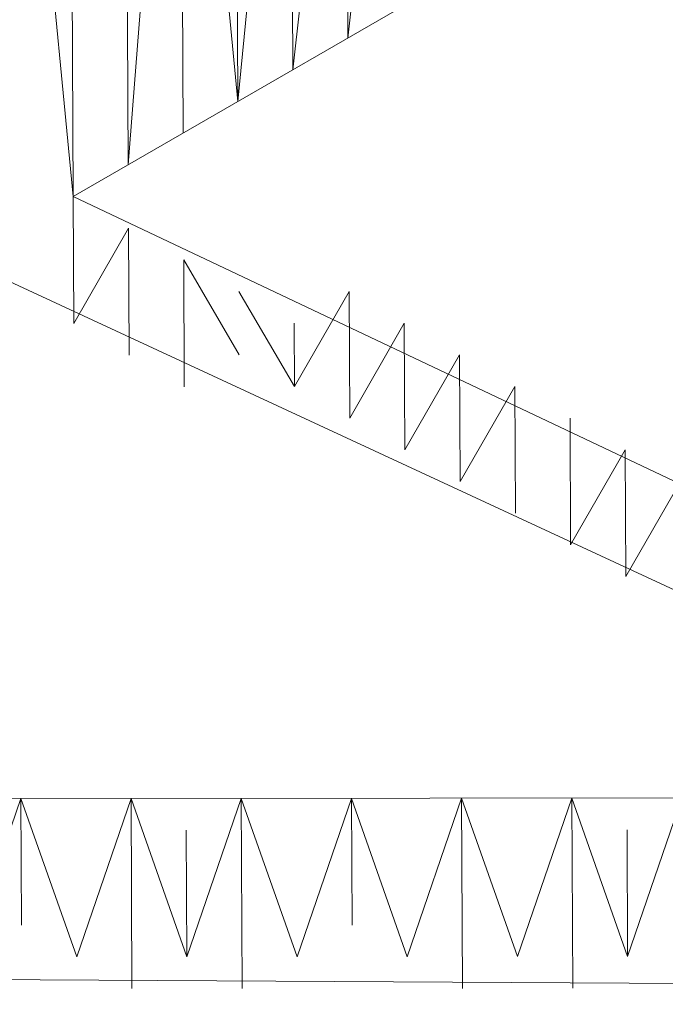
# Model space of a CAD drawing. Units: inches. Extents: x 59.1 to 116.9, y 91.4 to 134.6.
# Drawn here: x 108.2 to 108.4, y 118 to 118.4 of the extents above; entities that cross this region are included whole.
import ezdxf

# ---------------------------------------------------------------- set-up
doc = ezdxf.new("R2010")
doc.units = ezdxf.units.IN
doc.header["$MEASUREMENT"] = 0
doc.layers.add('03___PRT_ALL_CURVES', color=7, linetype='Continuous')

# ---------------------------------------------------------------- blocks, each defined once
blk = doc.blocks.new('block 191')
at = {"layer": '03___PRT_ALL_CURVES', "color": 7, "lineweight": 9, "true_color": 0xffffff}
blk.add_open_spline([(84.84527, 134.51329), (84.84527, 134.51329), (84.69587, 134.46293), (84.69587, 134.46293), (84.69587, 134.46293), (84.54918, 134.40961), (84.54918, 134.40961), (84.54918, 134.40961), (84.40556, 134.35351), (84.40556, 134.35351), (84.40556, 134.35351), (84.2652, 134.29472), (84.2652, 134.29472), (84.2652, 134.29472), (84.12842, 134.23328), (84.12842, 134.23328), (84.12842, 134.23328), (83.99548, 134.16945), (83.99548, 134.16945), (83.99548, 134.16945), (83.86627, 134.10315), (83.86627, 134.10315), (83.86627, 134.10315), (64.8584, 123.32383), (64.8584, 123.32383), (64.8584, 123.32383), (64.79022, 123.28516), (64.79022, 123.28516), (64.79022, 123.28516), (64.78634, 123.28295), (64.78634, 123.28295), (64.58792, 123.16798), (64.59056, 122.98294), (64.79351, 122.86832), (64.59056, 122.98294), (64.58792, 123.16798), (64.78634, 123.28295), (64.58792, 123.16798), (64.59056, 122.98294), (64.79351, 122.86832), (64.79351, 122.86832), (74.15373, 117.58168), (74.15373, 117.58168), (74.15373, 117.58168), (65.63173, 112.71834), (65.63173, 112.71834), (65.63173, 112.71834), (65.63845, 111.85994), (65.63845, 111.85994), (65.63845, 111.85994), (84.07598, 101.52488), (84.07598, 101.52488), (84.07598, 101.52488), (84.20574, 101.45912), (84.20574, 101.45912), (84.20574, 101.45912), (84.33926, 101.39561), (84.33926, 101.39561), (84.33926, 101.39561), (84.4765, 101.33471), (84.4765, 101.33471), (84.4765, 101.33471), (84.61712, 101.27635), (84.61712, 101.27635), (84.61712, 101.27635), (84.76118, 101.22073), (84.76118, 101.22073), (84.76118, 101.22073), (84.90813, 101.16779), (84.90813, 101.16779), (84.90813, 101.16779), (85.05788, 101.11779), (85.05788, 101.11779), (85.05788, 101.11779), (90.37866, 101.15244), (90.37866, 101.15244), (90.37866, 101.15244), (90.52712, 101.20422), (90.52712, 101.20422), (90.52712, 101.20422), (90.67288, 101.25891), (90.67288, 101.25891), (90.67288, 101.25891), (90.81548, 101.31626), (90.81548, 101.31626), (90.81548, 101.31626), (90.95488, 101.37628), (90.95488, 101.37628), (90.95488, 101.37628), (91.09072, 101.43888), (91.09072, 101.43888), (91.09072, 101.43888), (91.22279, 101.50384), (91.22279, 101.50384), (91.22279, 101.50384), (91.35099, 101.57112), (91.35099, 101.57112), (91.35099, 101.57112), (115.73838, 115.68575), (115.73838, 115.68575), (115.73838, 115.68575), (115.85671, 115.75644), (115.85671, 115.75644), (115.85671, 115.75644), (115.97103, 115.82951), (115.97103, 115.82951), (115.97103, 115.82951), (116.08124, 115.90461), (116.08124, 115.90461), (116.08124, 115.90461), (116.18722, 115.98195), (116.18722, 115.98195), (116.18722, 115.98195), (116.28878, 116.06124), (116.28878, 116.06124), (116.28878, 116.06124), (116.38574, 116.14235), (116.38574, 116.14235), (116.38574, 116.14235), (116.47799, 116.22519), (116.47799, 116.22519), (116.47799, 116.22519), (116.5652, 116.30953), (116.5652, 116.30953), (116.5652, 116.30953), (116.553, 119.31725), (116.553, 119.31725), (116.553, 119.31725), (116.46494, 119.40153), (116.46494, 119.40153), (116.46494, 119.40153), (116.37199, 119.4843), (116.37199, 119.4843), (116.37199, 119.4843), (116.27441, 119.56539), (116.27441, 119.56539), (116.27441, 119.56539), (116.17217, 119.64452), (116.17217, 119.64452), (116.17217, 119.64452), (116.06553, 119.72169), (116.06553, 119.72169), (116.06553, 119.72169), (115.9546, 119.79684), (115.9546, 119.79684), (115.9546, 119.79684), (115.83971, 119.86977), (115.83971, 119.86977), (115.83971, 119.86977), (91.28418, 133.99519), (91.28418, 133.99519), (91.28418, 133.99519), (91.15902, 134.06489), (91.15902, 134.06489), (91.15902, 134.06489), (91.02964, 134.13237), (91.02964, 134.13237), (91.02964, 134.13237), (90.89656, 134.19754), (90.89656, 134.19754), (90.89656, 134.19754), (90.75958, 134.26024), (90.75958, 134.26024), (90.75958, 134.26024), (90.61927, 134.32039), (90.61927, 134.32039), (90.61927, 134.32039), (90.4755, 134.37785), (90.4755, 134.37785), (90.4755, 134.37785), (90.32874, 134.43264), (90.32874, 134.43264), (90.32874, 134.43264), (90.1793, 134.48459), (90.1793, 134.48459), (90.1793, 134.48459), (84.84527, 134.51329), (84.84527, 134.51329)], degree=3, knots=[0, 0, 0, 0, 1, 1, 1, 2, 2, 2, 3, 3, 3, 4, 4, 4, 5, 5, 5, 6, 6, 6, 7, 7, 7, 8, 8, 8, 9, 9, 9, 10, 10, 10, 11, 11, 11, 12, 12, 12, 13, 13, 13, 14, 14, 14, 15, 15, 15, 16, 16, 16, 17, 17, 17, 18, 18, 18, 19, 19, 19, 20, 20, 20, 21, 21, 21, 22, 22, 22, 23, 23, 23, 24, 24, 24, 25, 25, 25, 26, 26, 26, 27, 27, 27, 28, 28, 28, 29, 29, 29, 30, 30, 30, 31, 31, 31, 32, 32, 32, 33, 33, 33, 34, 34, 34, 35, 35, 35, 36, 36, 36, 37, 37, 37, 38, 38, 38, 39, 39, 39, 40, 40, 40, 41, 41, 41, 42, 42, 42, 43, 43, 43, 44, 44, 44, 45, 45, 45, 46, 46, 46, 47, 47, 47, 48, 48, 48, 49, 49, 49, 50, 50, 50, 51, 51, 51, 52, 52, 52, 53, 53, 53, 54, 54, 54, 55, 55, 55, 56, 56, 56, 57, 57, 57, 58, 58, 58, 59, 59, 59, 59], dxfattribs=at)
blk = doc.blocks.new('block 944')
at = {"layer": '03___PRT_ALL_CURVES', "color": 7, "lineweight": 9, "true_color": 0xffffff}
blk.add_lwpolyline([(108.15901, 118.02656), (108.18072, 118.08981)], dxfattribs=at)
blk = doc.blocks.new('block 948')
at = {"layer": '03___PRT_ALL_CURVES', "color": 7, "lineweight": 9, "true_color": 0xffffff}
blk.add_lwpolyline([(108.18096, 118.03922), (108.18072, 118.08981)], dxfattribs=at)
blk = doc.blocks.new('block 952')
at = {"layer": '03___PRT_ALL_CURVES', "color": 7, "lineweight": 9, "true_color": 0xffffff}
blk.add_lwpolyline([(108.18096, 118.03922), (108.18072, 118.08981)], dxfattribs=at)
blk = doc.blocks.new('block 956')
at = {"layer": '03___PRT_ALL_CURVES', "color": 7, "lineweight": 9, "true_color": 0xffffff}
blk.add_lwpolyline([(108.20303, 118.02658), (108.18072, 118.08981)], dxfattribs=at)
blk = doc.blocks.new('block 960')
at = {"layer": '03___PRT_ALL_CURVES', "color": 7, "lineweight": 9, "true_color": 0xffffff}
blk.add_lwpolyline([(108.20303, 118.02658), (108.18072, 118.08981)], dxfattribs=at)
blk = doc.blocks.new('block 964')
at = {"layer": '03___PRT_ALL_CURVES', "color": 7, "lineweight": 9, "true_color": 0xffffff}
blk.add_lwpolyline([(108.20303, 118.02658), (108.22474, 118.08983)], dxfattribs=at)
blk = doc.blocks.new('block 968')
at = {"layer": '03___PRT_ALL_CURVES', "color": 7, "lineweight": 9, "true_color": 0xffffff}
blk.add_lwpolyline([(108.20303, 118.02658), (108.22474, 118.08983)], dxfattribs=at)
blk = doc.blocks.new('block 972')
at = {"layer": '03___PRT_ALL_CURVES', "color": 7, "lineweight": 9, "true_color": 0xffffff}
blk.add_lwpolyline([(108.20303, 118.02658), (108.22474, 118.08983)], dxfattribs=at)
blk = doc.blocks.new('block 973')
at = {"layer": '03___PRT_ALL_CURVES', "color": 7, "lineweight": 9, "true_color": 0xffffff}
blk.add_lwpolyline([(108.20184, 118.27955), (108.2016, 118.33017)], dxfattribs=at)
blk = doc.blocks.new('block 974')
at = {"layer": '03___PRT_ALL_CURVES', "color": 7, "lineweight": 9, "true_color": 0xffffff}
blk.add_lwpolyline([(108.2016, 118.33017), (108.17847, 118.57053)], dxfattribs=at)
blk = doc.blocks.new('block 977')
at = {"layer": '03___PRT_ALL_CURVES', "color": 7, "lineweight": 9, "true_color": 0xffffff}
blk.add_lwpolyline([(108.20303, 118.02658), (108.22474, 118.08983)], dxfattribs=at)
blk = doc.blocks.new('block 978')
at = {"layer": '03___PRT_ALL_CURVES', "color": 7, "lineweight": 9, "true_color": 0xffffff}
blk.add_lwpolyline([(108.20184, 118.27955), (108.2016, 118.33017)], dxfattribs=at)
blk = doc.blocks.new('block 979')
at = {"layer": '03___PRT_ALL_CURVES', "color": 7, "lineweight": 9, "true_color": 0xffffff}
blk.add_lwpolyline([(108.2016, 118.33017), (108.20042, 118.58318)], dxfattribs=at)
blk = doc.blocks.new('block 982')
at = {"layer": '03___PRT_ALL_CURVES', "color": 7, "lineweight": 9, "true_color": 0xffffff}
blk.add_lwpolyline([(108.22509, 118.01394), (108.22474, 118.08983)], dxfattribs=at)
blk = doc.blocks.new('block 983')
at = {"layer": '03___PRT_ALL_CURVES', "color": 7, "lineweight": 9, "true_color": 0xffffff}
blk.add_lwpolyline([(108.20184, 118.27955), (108.22367, 118.31753)], dxfattribs=at)
blk = doc.blocks.new('block 984')
at = {"layer": '03___PRT_ALL_CURVES', "color": 7, "lineweight": 9, "true_color": 0xffffff}
blk.add_lwpolyline([(108.22355, 118.34283), (108.22225, 118.62114)], dxfattribs=at)
blk = doc.blocks.new('block 986')
at = {"layer": '03___PRT_ALL_CURVES', "color": 7, "lineweight": 9, "true_color": 0xffffff}
blk.add_lwpolyline([(108.22509, 118.01394), (108.22474, 118.08983)], dxfattribs=at)
blk = doc.blocks.new('block 987')
at = {"layer": '03___PRT_ALL_CURVES', "color": 7, "lineweight": 9, "true_color": 0xffffff}
blk.add_lwpolyline([(108.20184, 118.27955), (108.22367, 118.31753)], dxfattribs=at)
blk = doc.blocks.new('block 988')
at = {"layer": '03___PRT_ALL_CURVES', "color": 7, "lineweight": 9, "true_color": 0xffffff}
blk.add_lwpolyline([(108.22355, 118.34283), (108.22225, 118.62114)], dxfattribs=at)
blk = doc.blocks.new('block 990')
at = {"layer": '03___PRT_ALL_CURVES', "color": 7, "lineweight": 9, "true_color": 0xffffff}
blk.add_lwpolyline([(108.22509, 118.01394), (108.22474, 118.08983)], dxfattribs=at)
blk = doc.blocks.new('block 991')
at = {"layer": '03___PRT_ALL_CURVES', "color": 7, "lineweight": 9, "true_color": 0xffffff}
blk.add_lwpolyline([(108.20184, 118.27955), (108.22367, 118.31753)], dxfattribs=at)
blk = doc.blocks.new('block 992')
at = {"layer": '03___PRT_ALL_CURVES', "color": 7, "lineweight": 9, "true_color": 0xffffff}
blk.add_lwpolyline([(108.22355, 118.34283), (108.22225, 118.62114)], dxfattribs=at)
blk = doc.blocks.new('block 994')
at = {"layer": '03___PRT_ALL_CURVES', "color": 7, "lineweight": 9, "true_color": 0xffffff}
blk.add_lwpolyline([(108.22509, 118.01394), (108.22474, 118.08983)], dxfattribs=at)
blk = doc.blocks.new('block 995')
at = {"layer": '03___PRT_ALL_CURVES', "color": 7, "lineweight": 9, "true_color": 0xffffff}
blk.add_lwpolyline([(108.20184, 118.27955), (108.22367, 118.31753)], dxfattribs=at)
blk = doc.blocks.new('block 996')
at = {"layer": '03___PRT_ALL_CURVES', "color": 7, "lineweight": 9, "true_color": 0xffffff}
blk.add_lwpolyline([(108.22355, 118.34283), (108.22225, 118.62114)], dxfattribs=at)
blk = doc.blocks.new('block 998')
at = {"layer": '03___PRT_ALL_CURVES', "color": 7, "lineweight": 9, "true_color": 0xffffff}
blk.add_lwpolyline([(108.24704, 118.0266), (108.22474, 118.08983)], dxfattribs=at)
blk = doc.blocks.new('block 999')
at = {"layer": '03___PRT_ALL_CURVES', "color": 7, "lineweight": 9, "true_color": 0xffffff}
blk.add_lwpolyline([(108.22391, 118.26691), (108.22367, 118.31753)], dxfattribs=at)
blk = doc.blocks.new('block 1000')
at = {"layer": '03___PRT_ALL_CURVES', "color": 7, "lineweight": 9, "true_color": 0xffffff}
blk.add_lwpolyline([(108.22355, 118.34283), (108.24432, 118.6085)], dxfattribs=at)
blk = doc.blocks.new('block 1002')
at = {"layer": '03___PRT_ALL_CURVES', "color": 7, "lineweight": 9, "true_color": 0xffffff}
blk.add_lwpolyline([(108.24704, 118.0266), (108.22474, 118.08983)], dxfattribs=at)
blk = doc.blocks.new('block 1003')
at = {"layer": '03___PRT_ALL_CURVES', "color": 7, "lineweight": 9, "true_color": 0xffffff}
blk.add_lwpolyline([(108.22391, 118.26691), (108.22367, 118.31753)], dxfattribs=at)
blk = doc.blocks.new('block 1004')
at = {"layer": '03___PRT_ALL_CURVES', "color": 7, "lineweight": 9, "true_color": 0xffffff}
blk.add_lwpolyline([(108.2455, 118.35549), (108.24432, 118.6085)], dxfattribs=at)
blk = doc.blocks.new('block 1006')
at = {"layer": '03___PRT_ALL_CURVES', "color": 7, "lineweight": 9, "true_color": 0xffffff}
blk.add_lwpolyline([(108.24704, 118.0266), (108.22474, 118.08983)], dxfattribs=at)
blk = doc.blocks.new('block 1007')
at = {"layer": '03___PRT_ALL_CURVES', "color": 7, "lineweight": 9, "true_color": 0xffffff}
blk.add_lwpolyline([(108.22391, 118.26691), (108.22367, 118.31753)], dxfattribs=at)
blk = doc.blocks.new('block 1008')
at = {"layer": '03___PRT_ALL_CURVES', "color": 7, "lineweight": 9, "true_color": 0xffffff}
blk.add_lwpolyline([(108.2455, 118.35549), (108.24432, 118.6085)], dxfattribs=at)
blk = doc.blocks.new('block 1010')
at = {"layer": '03___PRT_ALL_CURVES', "color": 7, "lineweight": 9, "true_color": 0xffffff}
blk.add_lwpolyline([(108.24704, 118.0266), (108.24681, 118.07719)], dxfattribs=at)
blk = doc.blocks.new('block 1011')
at = {"layer": '03___PRT_ALL_CURVES', "color": 7, "lineweight": 9, "true_color": 0xffffff}
blk.add_lwpolyline([(108.24598, 118.25427), (108.24577, 118.30488)], dxfattribs=at)
blk = doc.blocks.new('block 1012')
at = {"layer": '03___PRT_ALL_CURVES', "color": 7, "lineweight": 9, "true_color": 0xffffff}
blk.add_lwpolyline([(108.2455, 118.35549), (108.24432, 118.6085)], dxfattribs=at)
blk = doc.blocks.new('block 1014')
at = {"layer": '03___PRT_ALL_CURVES', "color": 7, "lineweight": 9, "true_color": 0xffffff}
blk.add_lwpolyline([(108.24704, 118.0266), (108.26876, 118.08985)], dxfattribs=at)
blk = doc.blocks.new('block 1015')
at = {"layer": '03___PRT_ALL_CURVES', "color": 7, "lineweight": 9, "true_color": 0xffffff}
blk.add_lwpolyline([(108.24598, 118.25427), (108.24577, 118.30488)], dxfattribs=at)
blk = doc.blocks.new('block 1016')
at = {"layer": '03___PRT_ALL_CURVES', "color": 7, "lineweight": 9, "true_color": 0xffffff}
blk.add_lwpolyline([(108.26745, 118.36815), (108.24432, 118.6085)], dxfattribs=at)
blk = doc.blocks.new('block 1018')
at = {"layer": '03___PRT_ALL_CURVES', "color": 7, "lineweight": 9, "true_color": 0xffffff}
blk.add_lwpolyline([(108.24704, 118.0266), (108.26876, 118.08985)], dxfattribs=at)
blk = doc.blocks.new('block 1019')
at = {"layer": '03___PRT_ALL_CURVES', "color": 7, "lineweight": 9, "true_color": 0xffffff}
blk.add_lwpolyline([(108.24598, 118.25427), (108.24577, 118.30488)], dxfattribs=at)
blk = doc.blocks.new('block 1020')
at = {"layer": '03___PRT_ALL_CURVES', "color": 7, "lineweight": 9, "true_color": 0xffffff}
blk.add_lwpolyline([(108.26745, 118.36815), (108.26639, 118.59585)], dxfattribs=at)
blk = doc.blocks.new('block 1022')
at = {"layer": '03___PRT_ALL_CURVES', "color": 7, "lineweight": 9, "true_color": 0xffffff}
blk.add_lwpolyline([(108.24704, 118.0266), (108.26876, 118.08985)], dxfattribs=at)
blk = doc.blocks.new('block 1023')
at = {"layer": '03___PRT_ALL_CURVES', "color": 7, "lineweight": 9, "true_color": 0xffffff}
blk.add_lwpolyline([(108.24598, 118.25427), (108.24577, 118.30488)], dxfattribs=at)
blk = doc.blocks.new('block 1024')
at = {"layer": '03___PRT_ALL_CURVES', "color": 7, "lineweight": 9, "true_color": 0xffffff}
blk.add_lwpolyline([(108.26745, 118.36815), (108.26639, 118.59585)], dxfattribs=at)
blk = doc.blocks.new('block 1026')
at = {"layer": '03___PRT_ALL_CURVES', "color": 7, "lineweight": 9, "true_color": 0xffffff}
blk.add_lwpolyline([(108.26914, 118.01395), (108.26876, 118.08985)], dxfattribs=at)
blk = doc.blocks.new('block 1027')
at = {"layer": '03___PRT_ALL_CURVES', "color": 7, "lineweight": 9, "true_color": 0xffffff}
blk.add_lwpolyline([(108.24598, 118.25427), (108.24577, 118.30488)], dxfattribs=at)
blk = doc.blocks.new('block 1028')
at = {"layer": '03___PRT_ALL_CURVES', "color": 7, "lineweight": 9, "true_color": 0xffffff}
blk.add_lwpolyline([(108.26745, 118.36815), (108.26639, 118.59585)], dxfattribs=at)
blk = doc.blocks.new('block 1030')
at = {"layer": '03___PRT_ALL_CURVES', "color": 7, "lineweight": 9, "true_color": 0xffffff}
blk.add_lwpolyline([(108.26914, 118.01395), (108.26876, 118.08985)], dxfattribs=at)
blk = doc.blocks.new('block 1031')
at = {"layer": '03___PRT_ALL_CURVES', "color": 7, "lineweight": 9, "true_color": 0xffffff}
blk.add_lwpolyline([(108.26795, 118.26694), (108.24577, 118.30488)], dxfattribs=at)
blk = doc.blocks.new('block 1032')
at = {"layer": '03___PRT_ALL_CURVES', "color": 7, "lineweight": 9, "true_color": 0xffffff}
blk.add_lwpolyline([(108.26745, 118.36815), (108.28846, 118.58321)], dxfattribs=at)
blk = doc.blocks.new('block 1034')
at = {"layer": '03___PRT_ALL_CURVES', "color": 7, "lineweight": 9, "true_color": 0xffffff}
blk.add_lwpolyline([(108.26914, 118.01395), (108.26876, 118.08985)], dxfattribs=at)
blk = doc.blocks.new('block 1035')
at = {"layer": '03___PRT_ALL_CURVES', "color": 7, "lineweight": 9, "true_color": 0xffffff}
blk.add_lwpolyline([(108.29002, 118.25431), (108.26783, 118.29224)], dxfattribs=at)
blk = doc.blocks.new('block 1036')
at = {"layer": '03___PRT_ALL_CURVES', "color": 7, "lineweight": 9, "true_color": 0xffffff}
blk.add_lwpolyline([(108.26745, 118.36815), (108.28846, 118.58321)], dxfattribs=at)
blk = doc.blocks.new('block 1038')
at = {"layer": '03___PRT_ALL_CURVES', "color": 7, "lineweight": 9, "true_color": 0xffffff}
blk.add_lwpolyline([(108.26914, 118.01395), (108.26876, 118.08985)], dxfattribs=at)
blk = doc.blocks.new('block 1039')
at = {"layer": '03___PRT_ALL_CURVES', "color": 7, "lineweight": 9, "true_color": 0xffffff}
blk.add_lwpolyline([(108.29002, 118.25431), (108.26783, 118.29224)], dxfattribs=at)
blk = doc.blocks.new('block 1040')
at = {"layer": '03___PRT_ALL_CURVES', "color": 7, "lineweight": 9, "true_color": 0xffffff}
blk.add_lwpolyline([(108.2894, 118.3808), (108.28846, 118.58321)], dxfattribs=at)
blk = doc.blocks.new('block 1042')
at = {"layer": '03___PRT_ALL_CURVES', "color": 7, "lineweight": 9, "true_color": 0xffffff}
blk.add_lwpolyline([(108.29109, 118.02661), (108.26876, 118.08985)], dxfattribs=at)
blk = doc.blocks.new('block 1043')
at = {"layer": '03___PRT_ALL_CURVES', "color": 7, "lineweight": 9, "true_color": 0xffffff}
blk.add_lwpolyline([(108.29002, 118.25431), (108.26783, 118.29224)], dxfattribs=at)
blk = doc.blocks.new('block 1044')
at = {"layer": '03___PRT_ALL_CURVES', "color": 7, "lineweight": 9, "true_color": 0xffffff}
blk.add_lwpolyline([(108.2894, 118.3808), (108.28846, 118.58321)], dxfattribs=at)
blk = doc.blocks.new('block 1046')
at = {"layer": '03___PRT_ALL_CURVES', "color": 7, "lineweight": 9, "true_color": 0xffffff}
blk.add_lwpolyline([(108.29109, 118.02661), (108.26876, 118.08985)], dxfattribs=at)
blk = doc.blocks.new('block 1047')
at = {"layer": '03___PRT_ALL_CURVES', "color": 7, "lineweight": 9, "true_color": 0xffffff}
blk.add_lwpolyline([(108.29002, 118.25431), (108.2899, 118.2796)], dxfattribs=at)
blk = doc.blocks.new('block 1048')
at = {"layer": '03___PRT_ALL_CURVES', "color": 7, "lineweight": 9, "true_color": 0xffffff}
blk.add_lwpolyline([(108.2894, 118.3808), (108.28846, 118.58321)], dxfattribs=at)
blk = doc.blocks.new('block 1050')
at = {"layer": '03___PRT_ALL_CURVES', "color": 7, "lineweight": 9, "true_color": 0xffffff}
blk.add_lwpolyline([(108.29109, 118.02661), (108.26876, 118.08985)], dxfattribs=at)
blk = doc.blocks.new('block 1051')
at = {"layer": '03___PRT_ALL_CURVES', "color": 7, "lineweight": 9, "true_color": 0xffffff}
blk.add_lwpolyline([(108.29002, 118.25431), (108.2899, 118.2796)], dxfattribs=at)
blk = doc.blocks.new('block 1052')
at = {"layer": '03___PRT_ALL_CURVES', "color": 7, "lineweight": 9, "true_color": 0xffffff}
blk.add_lwpolyline([(108.2894, 118.3808), (108.28846, 118.58321)], dxfattribs=at)
blk = doc.blocks.new('block 1054')
at = {"layer": '03___PRT_ALL_CURVES', "color": 7, "lineweight": 9, "true_color": 0xffffff}
blk.add_lwpolyline([(108.29109, 118.02661), (108.26876, 118.08985)], dxfattribs=at)
blk = doc.blocks.new('block 1055')
at = {"layer": '03___PRT_ALL_CURVES', "color": 7, "lineweight": 9, "true_color": 0xffffff}
blk.add_lwpolyline([(108.29002, 118.25431), (108.31185, 118.29226)], dxfattribs=at)
blk = doc.blocks.new('block 1056')
at = {"layer": '03___PRT_ALL_CURVES', "color": 7, "lineweight": 9, "true_color": 0xffffff}
blk.add_lwpolyline([(108.2894, 118.3808), (108.31055, 118.57055)], dxfattribs=at)
blk = doc.blocks.new('block 1058')
at = {"layer": '03___PRT_ALL_CURVES', "color": 7, "lineweight": 9, "true_color": 0xffffff}
blk.add_lwpolyline([(108.29109, 118.02661), (108.31277, 118.08987)], dxfattribs=at)
blk = doc.blocks.new('block 1059')
at = {"layer": '03___PRT_ALL_CURVES', "color": 7, "lineweight": 9, "true_color": 0xffffff}
blk.add_lwpolyline([(108.29002, 118.25431), (108.31185, 118.29226)], dxfattribs=at)
blk = doc.blocks.new('block 1060')
at = {"layer": '03___PRT_ALL_CURVES', "color": 7, "lineweight": 9, "true_color": 0xffffff}
blk.add_lwpolyline([(108.2894, 118.3808), (108.31055, 118.57055)], dxfattribs=at)
blk = doc.blocks.new('block 1062')
at = {"layer": '03___PRT_ALL_CURVES', "color": 7, "lineweight": 9, "true_color": 0xffffff}
blk.add_lwpolyline([(108.29109, 118.02661), (108.31277, 118.08987)], dxfattribs=at)
blk = doc.blocks.new('block 1063')
at = {"layer": '03___PRT_ALL_CURVES', "color": 7, "lineweight": 9, "true_color": 0xffffff}
blk.add_lwpolyline([(108.31209, 118.24166), (108.31185, 118.29226)], dxfattribs=at)
blk = doc.blocks.new('block 1064')
at = {"layer": '03___PRT_ALL_CURVES', "color": 7, "lineweight": 9, "true_color": 0xffffff}
blk.add_lwpolyline([(108.31135, 118.39346), (108.31055, 118.57055)], dxfattribs=at)
blk = doc.blocks.new('block 1066')
at = {"layer": '03___PRT_ALL_CURVES', "color": 7, "lineweight": 9, "true_color": 0xffffff}
blk.add_lwpolyline([(108.31303, 118.03927), (108.31277, 118.08987)], dxfattribs=at)
blk = doc.blocks.new('block 1067')
at = {"layer": '03___PRT_ALL_CURVES', "color": 7, "lineweight": 9, "true_color": 0xffffff}
blk.add_lwpolyline([(108.31209, 118.24166), (108.31185, 118.29226)], dxfattribs=at)
blk = doc.blocks.new('block 1068')
at = {"layer": '03___PRT_ALL_CURVES', "color": 7, "lineweight": 9, "true_color": 0xffffff}
blk.add_lwpolyline([(108.31135, 118.39346), (108.31055, 118.57055)], dxfattribs=at)
blk = doc.blocks.new('block 1070')
at = {"layer": '03___PRT_ALL_CURVES', "color": 7, "lineweight": 9, "true_color": 0xffffff}
blk.add_lwpolyline([(108.31303, 118.03927), (108.31277, 118.08987)], dxfattribs=at)
blk = doc.blocks.new('block 1071')
at = {"layer": '03___PRT_ALL_CURVES', "color": 7, "lineweight": 9, "true_color": 0xffffff}
blk.add_lwpolyline([(108.31209, 118.24166), (108.33391, 118.27962)], dxfattribs=at)
blk = doc.blocks.new('block 1072')
at = {"layer": '03___PRT_ALL_CURVES', "color": 7, "lineweight": 9, "true_color": 0xffffff}
blk.add_lwpolyline([(108.31135, 118.39346), (108.3325, 118.58321)], dxfattribs=at)
blk = doc.blocks.new('block 1075')
at = {"layer": '03___PRT_ALL_CURVES', "color": 7, "lineweight": 9, "true_color": 0xffffff}
blk.add_lwpolyline([(108.3351, 118.02663), (108.31277, 118.08987)], dxfattribs=at)
blk = doc.blocks.new('block 1076')
at = {"layer": '03___PRT_ALL_CURVES', "color": 7, "lineweight": 9, "true_color": 0xffffff}
blk.add_lwpolyline([(108.33415, 118.22903), (108.33391, 118.27962)], dxfattribs=at)
blk = doc.blocks.new('block 1080')
at = {"layer": '03___PRT_ALL_CURVES', "color": 7, "lineweight": 9, "true_color": 0xffffff}
blk.add_lwpolyline([(108.3351, 118.02663), (108.31277, 118.08987)], dxfattribs=at)
blk = doc.blocks.new('block 1081')
at = {"layer": '03___PRT_ALL_CURVES', "color": 7, "lineweight": 9, "true_color": 0xffffff}
blk.add_lwpolyline([(108.33415, 118.22903), (108.33391, 118.27962)], dxfattribs=at)
blk = doc.blocks.new('block 1085')
at = {"layer": '03___PRT_ALL_CURVES', "color": 7, "lineweight": 9, "true_color": 0xffffff}
blk.add_lwpolyline([(108.3351, 118.02663), (108.35679, 118.08989)], dxfattribs=at)
blk = doc.blocks.new('block 1086')
at = {"layer": '03___PRT_ALL_CURVES', "color": 7, "lineweight": 9, "true_color": 0xffffff}
blk.add_lwpolyline([(108.33415, 118.22903), (108.33391, 118.27962)], dxfattribs=at)
blk = doc.blocks.new('block 1090')
at = {"layer": '03___PRT_ALL_CURVES', "color": 7, "lineweight": 9, "true_color": 0xffffff}
blk.add_lwpolyline([(108.3351, 118.02663), (108.35679, 118.08989)], dxfattribs=at)
blk = doc.blocks.new('block 1091')
at = {"layer": '03___PRT_ALL_CURVES', "color": 7, "lineweight": 9, "true_color": 0xffffff}
blk.add_lwpolyline([(108.33415, 118.22903), (108.33391, 118.27962)], dxfattribs=at)
blk = doc.blocks.new('block 1095')
at = {"layer": '03___PRT_ALL_CURVES', "color": 7, "lineweight": 9, "true_color": 0xffffff}
blk.add_lwpolyline([(108.3351, 118.02663), (108.35679, 118.08989)], dxfattribs=at)
blk = doc.blocks.new('block 1096')
at = {"layer": '03___PRT_ALL_CURVES', "color": 7, "lineweight": 9, "true_color": 0xffffff}
blk.add_lwpolyline([(108.33415, 118.22903), (108.33391, 118.27962)], dxfattribs=at)
blk = doc.blocks.new('block 1100')
at = {"layer": '03___PRT_ALL_CURVES', "color": 7, "lineweight": 9, "true_color": 0xffffff}
blk.add_lwpolyline([(108.35717, 118.01399), (108.35679, 118.08989)], dxfattribs=at)
blk = doc.blocks.new('block 1101')
at = {"layer": '03___PRT_ALL_CURVES', "color": 7, "lineweight": 9, "true_color": 0xffffff}
blk.add_lwpolyline([(108.33415, 118.22903), (108.35598, 118.26698)], dxfattribs=at)
blk = doc.blocks.new('block 1105')
at = {"layer": '03___PRT_ALL_CURVES', "color": 7, "lineweight": 9, "true_color": 0xffffff}
blk.add_lwpolyline([(108.35717, 118.01399), (108.35679, 118.08989)], dxfattribs=at)
blk = doc.blocks.new('block 1106')
at = {"layer": '03___PRT_ALL_CURVES', "color": 7, "lineweight": 9, "true_color": 0xffffff}
blk.add_lwpolyline([(108.35622, 118.21639), (108.35598, 118.26698)], dxfattribs=at)
blk = doc.blocks.new('block 1110')
at = {"layer": '03___PRT_ALL_CURVES', "color": 7, "lineweight": 9, "true_color": 0xffffff}
blk.add_lwpolyline([(108.35717, 118.01399), (108.35679, 118.08989)], dxfattribs=at)
blk = doc.blocks.new('block 1111')
at = {"layer": '03___PRT_ALL_CURVES', "color": 7, "lineweight": 9, "true_color": 0xffffff}
blk.add_lwpolyline([(108.35622, 118.21639), (108.35598, 118.26698)], dxfattribs=at)
blk = doc.blocks.new('block 1115')
at = {"layer": '03___PRT_ALL_CURVES', "color": 7, "lineweight": 9, "true_color": 0xffffff}
blk.add_lwpolyline([(108.35717, 118.01399), (108.35679, 118.08989)], dxfattribs=at)
blk = doc.blocks.new('block 1116')
at = {"layer": '03___PRT_ALL_CURVES', "color": 7, "lineweight": 9, "true_color": 0xffffff}
blk.add_lwpolyline([(108.35622, 118.21639), (108.35598, 118.26698)], dxfattribs=at)
blk = doc.blocks.new('block 1120')
at = {"layer": '03___PRT_ALL_CURVES', "color": 7, "lineweight": 9, "true_color": 0xffffff}
blk.add_lwpolyline([(108.35717, 118.01399), (108.35679, 118.08989)], dxfattribs=at)
blk = doc.blocks.new('block 1121')
at = {"layer": '03___PRT_ALL_CURVES', "color": 7, "lineweight": 9, "true_color": 0xffffff}
blk.add_lwpolyline([(108.35622, 118.21639), (108.37805, 118.25434)], dxfattribs=at)
blk = doc.blocks.new('block 1125')
at = {"layer": '03___PRT_ALL_CURVES', "color": 7, "lineweight": 9, "true_color": 0xffffff}
blk.add_lwpolyline([(108.37911, 118.02665), (108.35679, 118.08989)], dxfattribs=at)
blk = doc.blocks.new('block 1126')
at = {"layer": '03___PRT_ALL_CURVES', "color": 7, "lineweight": 9, "true_color": 0xffffff}
blk.add_lwpolyline([(108.35622, 118.21639), (108.37805, 118.25434)], dxfattribs=at)
blk = doc.blocks.new('block 1130')
at = {"layer": '03___PRT_ALL_CURVES', "color": 7, "lineweight": 9, "true_color": 0xffffff}
blk.add_lwpolyline([(108.37911, 118.02665), (108.35679, 118.08989)], dxfattribs=at)
blk = doc.blocks.new('block 1131')
at = {"layer": '03___PRT_ALL_CURVES', "color": 7, "lineweight": 9, "true_color": 0xffffff}
blk.add_lwpolyline([(108.35622, 118.21639), (108.37805, 118.25434)], dxfattribs=at)
blk = doc.blocks.new('block 1135')
at = {"layer": '03___PRT_ALL_CURVES', "color": 7, "lineweight": 9, "true_color": 0xffffff}
blk.add_lwpolyline([(108.37911, 118.02665), (108.35679, 118.08989)], dxfattribs=at)
blk = doc.blocks.new('block 1136')
at = {"layer": '03___PRT_ALL_CURVES', "color": 7, "lineweight": 9, "true_color": 0xffffff}
blk.add_lwpolyline([(108.37829, 118.20375), (108.37805, 118.25434)], dxfattribs=at)
blk = doc.blocks.new('block 1140')
at = {"layer": '03___PRT_ALL_CURVES', "color": 7, "lineweight": 9, "true_color": 0xffffff}
blk.add_lwpolyline([(108.37911, 118.02665), (108.40082, 118.0899)], dxfattribs=at)
blk = doc.blocks.new('block 1141')
at = {"layer": '03___PRT_ALL_CURVES', "color": 7, "lineweight": 9, "true_color": 0xffffff}
blk.add_lwpolyline([(108.37829, 118.20375), (108.37805, 118.25434)], dxfattribs=at)
blk = doc.blocks.new('block 1145')
at = {"layer": '03___PRT_ALL_CURVES', "color": 7, "lineweight": 9, "true_color": 0xffffff}
blk.add_lwpolyline([(108.37911, 118.02665), (108.40082, 118.0899)], dxfattribs=at)
blk = doc.blocks.new('block 1146')
at = {"layer": '03___PRT_ALL_CURVES', "color": 7, "lineweight": 9, "true_color": 0xffffff}
blk.add_lwpolyline([(108.37829, 118.20375), (108.37805, 118.25434)], dxfattribs=at)
blk = doc.blocks.new('block 1150')
at = {"layer": '03___PRT_ALL_CURVES', "color": 7, "lineweight": 9, "true_color": 0xffffff}
blk.add_lwpolyline([(108.37911, 118.02665), (108.40082, 118.0899)], dxfattribs=at)
blk = doc.blocks.new('block 1151')
at = {"layer": '03___PRT_ALL_CURVES', "color": 7, "lineweight": 9, "true_color": 0xffffff}
blk.add_lwpolyline([(108.40035, 118.19111), (108.40011, 118.2417)], dxfattribs=at)
blk = doc.blocks.new('block 1155')
at = {"layer": '03___PRT_ALL_CURVES', "color": 7, "lineweight": 9, "true_color": 0xffffff}
blk.add_lwpolyline([(108.37911, 118.02665), (108.40082, 118.0899)], dxfattribs=at)
blk = doc.blocks.new('block 1156')
at = {"layer": '03___PRT_ALL_CURVES', "color": 7, "lineweight": 9, "true_color": 0xffffff}
blk.add_lwpolyline([(108.40035, 118.19111), (108.40011, 118.2417)], dxfattribs=at)
blk = doc.blocks.new('block 1160')
at = {"layer": '03___PRT_ALL_CURVES', "color": 7, "lineweight": 9, "true_color": 0xffffff}
blk.add_lwpolyline([(108.40118, 118.01402), (108.40082, 118.0899)], dxfattribs=at)
blk = doc.blocks.new('block 1161')
at = {"layer": '03___PRT_ALL_CURVES', "color": 7, "lineweight": 9, "true_color": 0xffffff}
blk.add_lwpolyline([(108.40035, 118.19111), (108.40011, 118.2417)], dxfattribs=at)
blk = doc.blocks.new('block 1166')
at = {"layer": '03___PRT_ALL_CURVES', "color": 7, "lineweight": 9, "true_color": 0xffffff}
blk.add_lwpolyline([(108.40118, 118.01402), (108.40082, 118.0899)], dxfattribs=at)
blk = doc.blocks.new('block 1167')
at = {"layer": '03___PRT_ALL_CURVES', "color": 7, "lineweight": 9, "true_color": 0xffffff}
blk.add_lwpolyline([(108.40035, 118.19111), (108.40011, 118.2417)], dxfattribs=at)
blk = doc.blocks.new('block 1172')
at = {"layer": '03___PRT_ALL_CURVES', "color": 7, "lineweight": 9, "true_color": 0xffffff}
blk.add_lwpolyline([(108.40118, 118.01402), (108.40082, 118.0899)], dxfattribs=at)
blk = doc.blocks.new('block 1173')
at = {"layer": '03___PRT_ALL_CURVES', "color": 7, "lineweight": 9, "true_color": 0xffffff}
blk.add_lwpolyline([(108.40035, 118.19111), (108.40011, 118.2417)], dxfattribs=at)
blk = doc.blocks.new('block 1178')
at = {"layer": '03___PRT_ALL_CURVES', "color": 7, "lineweight": 9, "true_color": 0xffffff}
blk.add_lwpolyline([(108.40118, 118.01402), (108.40082, 118.0899)], dxfattribs=at)
blk = doc.blocks.new('block 1179')
at = {"layer": '03___PRT_ALL_CURVES', "color": 7, "lineweight": 9, "true_color": 0xffffff}
blk.add_lwpolyline([(108.40035, 118.19111), (108.40011, 118.2417)], dxfattribs=at)
blk = doc.blocks.new('block 1184')
at = {"layer": '03___PRT_ALL_CURVES', "color": 7, "lineweight": 9, "true_color": 0xffffff}
blk.add_lwpolyline([(108.42312, 118.02667), (108.40082, 118.0899)], dxfattribs=at)
blk = doc.blocks.new('block 1185')
at = {"layer": '03___PRT_ALL_CURVES', "color": 7, "lineweight": 9, "true_color": 0xffffff}
blk.add_lwpolyline([(108.40035, 118.19111), (108.42218, 118.22906)], dxfattribs=at)
blk = doc.blocks.new('block 1189')
at = {"layer": '03___PRT_ALL_CURVES', "color": 7, "lineweight": 9, "true_color": 0xffffff}
blk.add_lwpolyline([(108.42312, 118.02667), (108.40082, 118.0899)], dxfattribs=at)
blk = doc.blocks.new('block 1190')
at = {"layer": '03___PRT_ALL_CURVES', "color": 7, "lineweight": 9, "true_color": 0xffffff}
blk.add_lwpolyline([(108.42242, 118.17847), (108.42218, 118.22906)], dxfattribs=at)
blk = doc.blocks.new('block 1194')
at = {"layer": '03___PRT_ALL_CURVES', "color": 7, "lineweight": 9, "true_color": 0xffffff}
blk.add_lwpolyline([(108.42312, 118.02667), (108.40082, 118.0899)], dxfattribs=at)
blk = doc.blocks.new('block 1195')
at = {"layer": '03___PRT_ALL_CURVES', "color": 7, "lineweight": 9, "true_color": 0xffffff}
blk.add_lwpolyline([(108.42242, 118.17847), (108.42218, 118.22906)], dxfattribs=at)
blk = doc.blocks.new('block 1199')
at = {"layer": '03___PRT_ALL_CURVES', "color": 7, "lineweight": 9, "true_color": 0xffffff}
blk.add_lwpolyline([(108.42312, 118.02667), (108.42289, 118.07726)], dxfattribs=at)
blk = doc.blocks.new('block 1200')
at = {"layer": '03___PRT_ALL_CURVES', "color": 7, "lineweight": 9, "true_color": 0xffffff}
blk.add_lwpolyline([(108.42242, 118.17847), (108.44424, 118.21642)], dxfattribs=at)
blk = doc.blocks.new('block 1204')
at = {"layer": '03___PRT_ALL_CURVES', "color": 7, "lineweight": 9, "true_color": 0xffffff}
blk.add_lwpolyline([(108.42312, 118.02667), (108.44483, 118.08992)], dxfattribs=at)
blk = doc.blocks.new('block 1209')
at = {"layer": '03___PRT_ALL_CURVES', "color": 7, "lineweight": 9, "true_color": 0xffffff}
blk.add_lwpolyline([(108.42312, 118.02667), (108.44483, 118.08992)], dxfattribs=at)
blk = doc.blocks.new('block 6584')
at = {"layer": '03___PRT_ALL_CURVES', "color": 7, "lineweight": 9, "true_color": 0xffffff}
blk.add_lwpolyline([(108.15768, 118.30485), (108.62089, 118.09002)], dxfattribs=at)
blk = doc.blocks.new('block 6589')
at = {"layer": '03___PRT_ALL_CURVES', "color": 7, "lineweight": 9, "true_color": 0xffffff}
blk.add_lwpolyline([(108.7089, 118.09006), (108.2016, 118.33017)], dxfattribs=at)
blk = doc.blocks.new('block 6602')
at = {"layer": '03___PRT_ALL_CURVES', "color": 7, "lineweight": 9, "true_color": 0xffffff}
blk.add_lwpolyline([(106.70544, 118.02584), (108.75325, 118.0142)], dxfattribs=at)
blk = doc.blocks.new('block 6609')
at = {"layer": '03___PRT_ALL_CURVES', "color": 7, "lineweight": 9, "true_color": 0xffffff}
blk.add_lwpolyline([(108.62089, 118.09002), (106.68312, 118.08912)], dxfattribs=at)
blk = doc.blocks.new('block 6629')
at = {"layer": '03___PRT_ALL_CURVES', "color": 7, "lineweight": 9, "true_color": 0xffffff}
blk.add_lwpolyline([(108.2016, 118.33017), (109.91296, 119.31699)], dxfattribs=at)
blk = doc.blocks.new('block 190')
at = {"layer": '03___PRT_ALL_CURVES'}
for name in ['block 191', 'block 6629', 'block 984', 'block 988', 'block 992', 'block 996', 'block 1000', 'block 1004', 'block 1008', 'block 1012', 'block 1016', 'block 1020', 'block 1024', 'block 1028', 'block 979', 'block 1032', 'block 1036', 'block 1040', 'block 1044', 'block 1048', 'block 1052', 'block 1072', 'block 974', 'block 1056', 'block 1060', 'block 1064', 'block 1068', 'block 973', 'block 978', 'block 6589', 'block 983', 'block 987', 'block 991', 'block 995', 'block 999', 'block 1003', 'block 1007', 'block 6584', 'block 1011', 'block 1015', 'block 1019', 'block 1023', 'block 1027', 'block 1031', 'block 1035', 'block 1039', 'block 1043', 'block 1055', 'block 1059', 'block 1063', 'block 1067', 'block 1047', 'block 1051', 'block 1071', 'block 1076', 'block 1081', 'block 1086', 'block 1091', 'block 1096', 'block 1101', 'block 1106', 'block 1111', 'block 1116', 'block 1121', 'block 1126', 'block 1131', 'block 1136', 'block 1141', 'block 1146', 'block 1151', 'block 1156', 'block 1161', 'block 1167', 'block 1173', 'block 1179', 'block 1185', 'block 1190', 'block 1195', 'block 1200', 'block 6609', 'block 944', 'block 948', 'block 952', 'block 956', 'block 960', 'block 964', 'block 968', 'block 972', 'block 977', 'block 982', 'block 986', 'block 990', 'block 994', 'block 998', 'block 1002', 'block 1006', 'block 1014', 'block 1018', 'block 1022', 'block 1026', 'block 1030', 'block 1034', 'block 1038', 'block 1042', 'block 1046', 'block 1050', 'block 1054', 'block 1058', 'block 1062', 'block 1066', 'block 1070', 'block 1075', 'block 1080', 'block 1085', 'block 1090', 'block 1095', 'block 1100', 'block 1105', 'block 1110', 'block 1115', 'block 1120', 'block 1125', 'block 1130', 'block 1135', 'block 1140', 'block 1145', 'block 1150', 'block 1155', 'block 1160', 'block 1166', 'block 1172', 'block 1178', 'block 1184', 'block 1189', 'block 1194', 'block 1204', 'block 1209', 'block 1010', 'block 1199', 'block 6602']:
    blk.add_blockref(name, (0, 0), dxfattribs=at)
blk = doc.blocks.new('block 2')
at = {"layer": '03___PRT_ALL_CURVES'}
blk.add_blockref('block 190', (0, 0), dxfattribs=at)

msp = doc.modelspace()

# ---------------------------------------------------------------- block references
at = {"layer": '03___PRT_ALL_CURVES'}
msp.add_blockref('block 2', (0, 0), dxfattribs=at)

doc.saveas('drawing.dxf')
